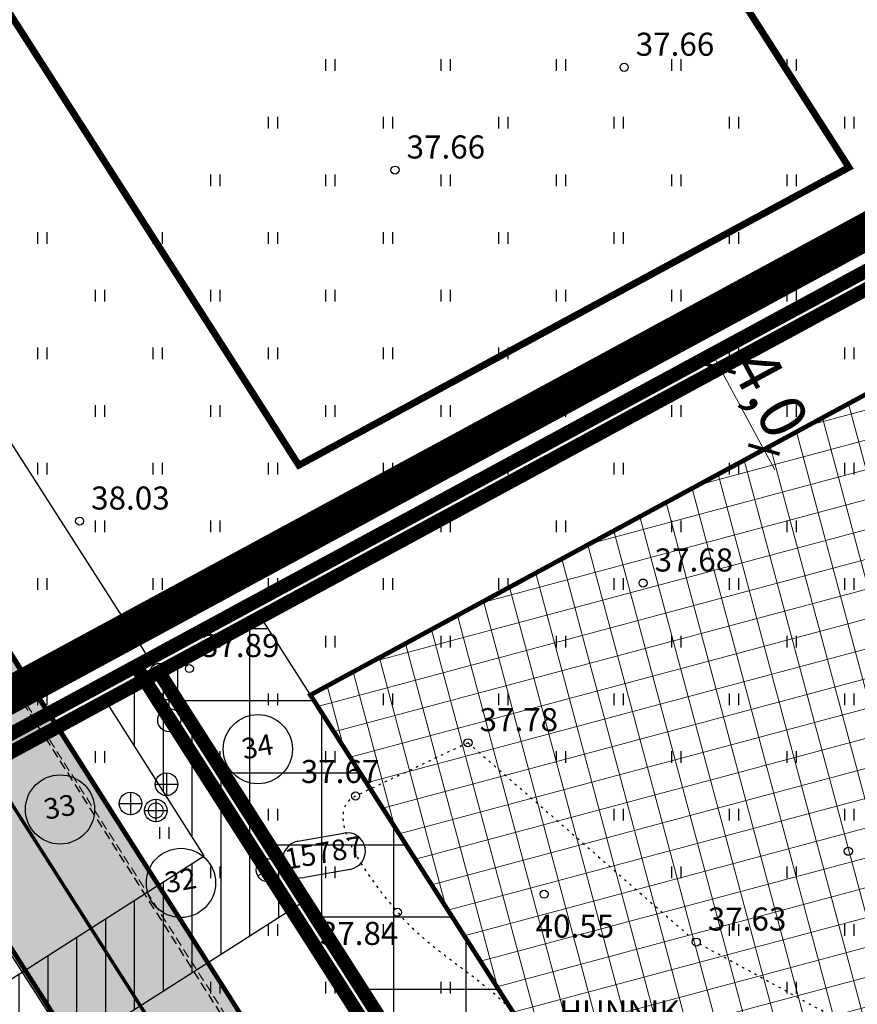
# Model space of a CAD drawing. Units: metres. Extents: x 672 to 549778, y 548 to 6585527.
# Drawn here: x 546559 to 546595, y 6585043 to 6585086 of the extents above; entities that cross this region are included whole.
import ezdxf
from ezdxf.enums import TextEntityAlignment as Align

# ---------------------------------------------------------------- set-up
doc = ezdxf.new("R2010")
doc.units = ezdxf.units.M
doc.header["$LTSCALE"] = 0.4
for name, pattern in [('05285-DP$0$CENTER', [2, 1.25, -0.25, 0.25, -0.25]), ('05285-DP$0$CENTERX2', [4, 2.5, -0.5, 0.5, -0.5]), ('05285-DP$0$Punktiirt921', [4, 1, -3]), ('6113$0$DASHEDX2', [1.5, 1, -0.5]), ('6113$0$PIIRID', [7.5, 5, -1, 0.5, -1]), ('vgt17605$0$DASHEDX2', [1.5, 1, -0.5]), ('vgt17605$0$DOTX2', [0.5, 0, -0.5])]:
    doc.linetypes.add(name, pattern=pattern)
for name, color, linetype in [('05285-DP$0$K-as-tee', 254, 'Continuous'), ('05285-DP$0$k-hoon-joon', 7, '05285-DP$0$CENTER'), ('05285-DP$0$k-isiklik_kasutusõigus', 122, 'Continuous'), ('05285-DP$0$K-k.o.piir', 1, 'Continuous'), ('05285-DP$0$k-k.o.piir-uus', 1, 'Continuous'), ('05285-DP$0$K-kinnistupiir', 27, 'Continuous'), ('05285-DP$0$k-kinnistupiir-abi', 27, 'Continuous'), ('05285-DP$0$K-P', 251, 'Continuous'), ('05285-DP$0$k-pl-ala', 129, '05285-DP$0$CENTER'), ('05285-DP$0$k-tänavakaitse', 133, 'Continuous'), ('05285-DP$0$KM', 188, 'Continuous'), ('05285-DP$0$nplT$0$planeeritavad teed', 7, 'Continuous'), ('6113$0$K-KINNISTU PIIRID', 36, '6113$0$PIIRID'), ('6113$0$PIIR', 1, 'Continuous'), ('K-Vormistus DP', 5, 'Continuous'), ('vgt17605$0$HALJASTUS', 7, 'Continuous'), ('vgt17605$0$KAEVUNR', 7, 'Continuous'), ('vgt17605$0$KKAEV', 7, 'Continuous'), ('vgt17605$0$KORGUS', 7, 'Continuous'), ('vgt17605$0$PIIR', 7, 'Continuous'), ('vgt17605$0$PUNKT', 7, 'Continuous'), ('vgt17605$0$RELJEEF', 7, 'Continuous'), ('vgt17605$0$SIDEKAEV', 7, 'Continuous'), ('vgt17605$0$TEE', 7, 'Continuous'), ('vgt17605$0$VEEKAEV', 7, 'Continuous')]:
    doc.layers.add(name, color=color, linetype=linetype)
for name, color, linetype, lineweight in [('05285-DP$0$K-eh k ala', 163, 'Continuous', 9), ('05285-DP$0$k-ehk_joon', 7, '05285-DP$0$CENTERX2', 9), ('05285-DP$0$k-moot', 7, 'Continuous', 9), ('6113$0$Level 6', 7, 'Continuous', 0), ('6113$0$tee', 7, 'Continuous', 0)]:
    doc.layers.add(name, color=color, linetype=linetype, lineweight=lineweight)
doc.layers.add('_IV_VK_AUX1', color=255, linetype='Continuous', plot=False)
doc.styles.add('05285-DP$0$SWISL', font='swissl.ttf', dxfattribs={"height": 2})
doc.styles.add('vgt17605$0$ISOCP', font='ISOCP', dxfattribs={"height": 0.2})
doc.styles.add('vgt17605$0$txt', font='TXT', dxfattribs={"height": 0.2})
doc.dimstyles.new('05285-DP$0$mf-1000', dxfattribs={"dimtxt": 2, "dimasz": 1, "dimexe": 1, "dimexo": 0, "dimgap": 0.2, "dimtad": 1, "dimdec": 1, "dimrnd": 0.5, "dimzin": 0, "dimtxsty": '05285-DP$0$SWISL', "dimblk": '05285-DP$0$_ARCHTICK', "dimblk1": '05285-DP$0$_ARCHTICK', "dimblk2": '05285-DP$0$_OBLIQUE', "dimcen": 0.09, "dimdle": 1, "dimclrd": 256, "dimclre": 256, "dimclrt": 256, "dimaunit": 1, "dimazin": 0, "dimtfac": 0.99, "dimtdec": 1, "dimtmove": 0, "dimatfit": 3, "dimldrblk": '05285-DP$0$_ARCHTICK', "dimfxl": 0, "dimtolj": 1, "dimtzin": 0, "dimlwd": 9, "dimlwe": 9, "dimarcsym": 0})

# ---------------------------------------------------------------- blocks, each defined once
blk = doc.blocks.new('05285-DP$0$_ARCHTICK')
at = {"color": 0, "linetype": 'ByBlock', "const_width": 0.15}
blk.add_lwpolyline([(-0.5, -0.5), (0.5, 0.5)], dxfattribs=at)
blk = doc.blocks.new('*D135')
at = {"layer": '05285-DP$0$k-moot', "lineweight": 9}
for p, q in [((546591.5224893684, 6585066.260594721), (546588.6671173889, 6585071.537598655)), ((546589.1430132501, 6585070.658097018), (546590.0225148872, 6585071.133992879)), ((546591.0465935073, 6585067.140096358), (546591.9260951444, 6585067.615992219))]:
    blk.add_line(p, q, dxfattribs=at)
for p, rotation in [((546589.1430132501, 6585070.658097018), 118.4176954832491), ((546591.0465935073, 6585067.140096358), 298.4176954832491)]:
    blk.add_blockref('05285-DP$0$_ARCHTICK', p, dxfattribs=dict(at, rotation=rotation))
at = {"layer": '05285-DP$0$k-moot', "insert": (546591.3203736842, 6585069.562249331), "char_height": 2, "attachment_point": 5, "rotation": 298.41769548324913, "style": '05285-DP$0$SWISL'}
blk.add_mtext('\\A1;4,0', dxfattribs=at)
blk = doc.blocks.new('05285-DP$0$_OBLIQUE')
at = {"color": 0, "linetype": 'ByBlock'}
blk.add_line((-0.5, -0.5), (0.5, 0.5), dxfattribs=at)
blk = doc.blocks.new('6113$0$PIIRPT')
at = {"layer": '6113$0$Level 6', "color": 1, "linetype": 'Continuous', "lineweight": -3}
for centre, radius in [((-6.184563972055912e-11, -7.275957614183426e-11), 0.375), ((-5.593392415903509e-11, -7.275957614183426e-11), 0.025)]:
    blk.add_circle(centre, radius, dxfattribs=at)
blk = doc.blocks.new('6113')
at = {"layer": '6113$0$K-KINNISTU PIIRID', "linetype": 'Continuous'}
for p, q in [((546564.83, 6585057.45), (546547.98, 6585048.38)), ((546634.94, 6584947.99), (546564.83, 6585057.45))]:
    blk.add_line(p, q, dxfattribs=at)
at = {"layer": '6113$0$tee', "color": 7, "linetype": '6113$0$DASHEDX2'}
blk.add_line((546545.4978, 6585077.2988), (546604.2407, 6584985.5492), dxfattribs=at)
at = {"layer": '6113$0$PIIR', "color": 32, "linetype": 'Continuous', "xscale": 0.5, "yscale": 0.5, "zscale": 0.5}
blk.add_blockref('6113$0$PIIRPT', (546564.83, 6585057.45), dxfattribs=at)
blk = doc.blocks.new('vgt17605$0$KAEV')
at = {"layer": 'vgt17605$0$KKAEV', "color": 230, "linetype": 'Continuous'}
for p, q in [((-0.0043, 1.036), (-0.0043, -1.0053)), ((1.0082, 0), (-0.9917, 0))]:
    blk.add_line(p, q, dxfattribs=at)
blk.add_circle((0, 0.01539994113445282), 0.999996076041591, dxfattribs=at)
blk = doc.blocks.new('vgt17605$0$HYDRAN')
at = {"layer": 'vgt17605$0$VEEKAEV', "color": 4, "linetype": 'Continuous'}
for p, q in [((-0.0076, 1.7686), (-0.6092000000000001, 1.7686)), ((-0.0076, 1.7686), (0.5940000000000001, 1.7686)), ((-0.004200000000000001, 0.9700000000000001), (-0.004200000000000001, 1.7676))]:
    blk.add_line(p, q, dxfattribs=at)
blk.add_circle((-0.0111, -0.0003), 1, dxfattribs=at)
blk = doc.blocks.new('vgt17605$0$PIIRPT')
at = {"layer": 'vgt17605$0$PIIR', "color": 1, "linetype": 'Continuous'}
for centre, radius in [((-5.275155007839203e-05, -6.126813888549806e-05), 0.7500033487223193), ((-5.275154113769531e-05, -6.126813888549806e-05), 0.05000022324815461)]:
    blk.add_circle(centre, radius, dxfattribs=at)
blk = doc.blocks.new('vgt17605$0$SIDEK')
at = {"layer": 'vgt17605$0$SIDEKAEV', "color": 6, "linetype": 'Continuous'}
for p, q in [((-0.0008, 0), (-0.0008, 0.9896)), ((0, 0), (-0.8608, -0.497)), ((0, 0), (0.8524, -0.492))]:
    blk.add_line(p, q, dxfattribs=at)
blk.add_circle((-0.0007, -2.384185791015625e-11), 1, dxfattribs=at)
blk = doc.blocks.new('vgt17605$0$ROHI')
at = {"layer": 'vgt17605$0$HALJASTUS', "color": 3, "linetype": 'Continuous'}
for p, q in [((-0.421, 0.5188), (-0.421, -0.4864)), ((0.3886, 0.5188), (0.3886, -0.4864))]:
    blk.add_line(p, q, dxfattribs=at)
blk = doc.blocks.new('vgt17605$0$RONGAS')
at = {"layer": 'vgt17605$0$KAEVUNR', "color": 6, "linetype": 'Continuous'}
blk.add_circle((-1.490116119384766e-12, 5.960464477539063e-12), 0.6000004786464069, dxfattribs=at)
blk = doc.blocks.new('vgt17605$0$RONGIK')
at = {"layer": 'vgt17605$0$KAEVUNR', "color": 6, "linetype": 'Continuous'}
for p, q in [((-1.0079, 0.8001), (1.0077, 0.8)), ((1.0077, -0.7999), (-1.0078, -0.8))]:
    blk.add_line(p, q, dxfattribs=at)
for centre, start, end in [((-1.007835549159348, 5.156961679458618e-05), 90.00003505674022, 270.0000350567402), ((1.007664210879803, 5.280274152755738e-05), 270.0000350567402, 90.0000350567402)]:
    blk.add_arc(centre, 0.7999999047547014, start, end, dxfattribs=at)
blk = doc.blocks.new('vgt17605')
at = {"layer": 'vgt17605$0$PIIR', "color": 1, "linetype": 'Continuous'}
blk.add_line((546564.8068084414, 6585057.489348445), (546547.9801008606, 6585048.38489841), dxfattribs=at)
blk.add_lwpolyline([(546659.78, 6585108.88), (546564.8068084414, 6585057.489348445), (546634.91, 6584947.84)], dxfattribs=at)
at = {"layer": 'vgt17605$0$PUNKT', "color": 6, "linetype": 'Continuous'}
for centre in [(546584.985, 6585083.706, 37.663), (546575.047, 6585079.252, 37.661), (546561.368, 6585064.035, 38.033), (546585.804, 6585061.35, 37.678), (546566.129, 6585057.643, 37.887), (546594.706, 6585049.722, 37.575), (546581.51, 6585047.861, 40.551)]:
    blk.add_circle(centre, 0.175, dxfattribs=at)
at = {"layer": 'vgt17605$0$PUNKT', "color": 30, "linetype": 'Continuous'}
for centre in [(546578.212, 6585054.427, 37.77900000000001), (546573.336, 6585052.12, 37.671), (546575.151, 6585047.08, 37.841), (546588.112, 6585045.785, 37.626)]:
    blk.add_circle(centre, 0.175, dxfattribs=at)
at = {"layer": 'vgt17605$0$RELJEEF', "color": 3, "linetype": 'vgt17605$0$DOTX2'}
blk.add_open_spline([(546578.212, 6585054.427, 37.779), (546576.5866666667, 6585053.658, 37.743), (546574.9613333333, 6585052.889, 37.707), (546573.336, 6585052.12, 37.671), (546571.7214385342, 6585051.356096534, 37.63523858935487), (546574.0063870281, 6585048.441970091, 37.83097724924191), (546575.151, 6585047.08, 37.841), (546576.6738482114, 6585045.267969411, 37.85433475020886), (546579.1282981356, 6585044.127970045, 37.86413913210593), (546580.509, 6585042.375, 37.856), (546582.1475726091, 6585040.294631475, 37.84634073953639), (546581.0410604958, 6585036.23812055, 37.81813322537222), (546583.014, 6585034.292, 37.815), (546584.952529007, 6585032.379822192, 37.81192142194102), (546588.7399419183, 6585034.153687549, 37.83851418388358), (546591.209, 6585032.886, 37.838), (546595.8154663205, 6585030.520903755, 37.83704069865357), (546606.6356249971, 6585021.484688489, 37.76605281517067), (546601.487, 6585021.267, 37.769), (546599.5087310807, 6585021.183357013, 37.77013240411775), (546597.5183195254, 6585021.520557648, 37.7908060998106), (546595.533, 6585021.542, 37.808), (546594.4543224517, 6585021.553650208, 37.81734190887893), (546593.3718738822, 6585021.65432429, 37.84925637939168), (546592.296, 6585021.457, 37.857), (546591.2775114122, 6585021.270200654, 37.86433058897335), (546593.0303394675, 6585019.541391643, 37.80153059948808), (546593.862, 6585018.822, 37.8), (546595.5106880188, 6585017.395874392, 37.79696573188372), (546597.1455085227, 6585015.966702624, 37.82839943689029), (546598.951, 6585015.5, 37.856), (546603.86538705, 6585014.22967701, 37.93112627537997), (546609.6534353904, 6585016.28752417, 38.3122520039119), (546614.742, 6585020.404, 38.358), (546617.2612437961, 6585022.441982612, 38.38064889299257), (546620.0059757656, 6585025.003512514, 37.7571815089839), (546619.416, 6585027.101, 37.743), (546618.5501211521, 6585030.179380763, 37.72218648633384), (546614.3723057882, 6585033.01667062, 37.82729644641591), (546610.652, 6585035.327, 37.801), (546606.5611246018, 6585037.867455048, 37.77208423559008), (546601.8142054424, 6585030.253833187, 37.6800707637826), (546597.707, 6585032.662, 37.665), (546595.0423421366, 6585034.224361738, 37.65522244448611), (546593.3127140265, 6585037.723892039, 37.82386857552876), (546592.152, 6585039.193, 37.801), (546591.545690057, 6585039.96040243, 37.78905438341476), (546597.3208702586, 6585040.74746001, 37.69128633174881), (546596.011, 6585041.464, 37.682), (546593.378, 6585042.904333333, 37.66333333333333), (546590.745, 6585044.344666666, 37.64466666666667), (546588.112, 6585045.785, 37.626)], degree=3, knots=[0, 0, 0, 0, 0.03838840742303503, 0.03838840742303503, 0.03838840742303503, 0.07652239636380594, 0.07652239636380594, 0.07652239636380594, 0.1272576914206441, 0.1272576914206441, 0.1272576914206441, 0.1874687094106138, 0.1874687094106138, 0.1874687094106138, 0.2466295730166911, 0.2466295730166911, 0.2466295730166911, 0.357004670188048, 0.357004670188048, 0.357004670188048, 0.399414366821301, 0.399414366821301, 0.399414366821301, 0.4224566967852068, 0.4224566967852068, 0.4224566967852068, 0.4442699878149975, 0.4442699878149975, 0.4442699878149975, 0.4875127655619967, 0.4875127655619967, 0.4875127655619967, 0.6052157564866074, 0.6052157564866074, 0.6052157564866074, 0.6634880891418492, 0.6634880891418492, 0.6634880891418492, 0.7490115685865818, 0.7490115685865818, 0.7490115685865818, 0.843053810797843, 0.843053810797843, 0.843053810797843, 0.9040661959122055, 0.9040661959122055, 0.9040661959122055, 0.9359365919764535, 0.9359365919764535, 0.9359365919764535, 1, 1, 1, 1], dxfattribs=at)
blk.add_open_spline([(546578.212, 6585054.427, 37.779), (546581.5122236528, 6585051.5461381, 37.779), (546584.8117763471, 6585048.6658619, 37.626), (546588.112, 6585045.785, 37.626)], degree=3, dxfattribs=at)
at = {"layer": 'vgt17605$0$TEE', "color": 7, "linetype": 'vgt17605$0$DASHEDX2'}
blk.add_line((546558.583, 6585056.675, 38.073), (546569.041, 6585040.222, 37.988), dxfattribs=at)
at = {"layer": 'vgt17605$0$HALJASTUS', "color": 3, "linetype": 'Continuous', "xscale": 0.5, "yscale": 0.5, "zscale": 0.5}
for p in [(546572.2485, 6585083.802, 21.7479), (546577.2485, 6585083.802, 21.7479), (546582.2485, 6585083.802, 21.7479), (546587.2485, 6585083.802, 21.7479), (546592.2485, 6585083.802, 21.7479), (546569.7485, 6585081.302, 21.7479), (546574.7485, 6585081.302, 21.7479), (546579.7485, 6585081.302, 21.7479), (546584.7485, 6585081.302, 21.7479), (546589.7485, 6585081.302, 21.7479), (546594.7485, 6585081.302, 21.7479), (546567.2485, 6585078.802, 21.7479), (546572.2485, 6585078.802, 21.7479), (546577.2485, 6585078.802, 21.7479), (546582.2485, 6585078.802, 21.7479), (546587.2485, 6585078.802, 21.7479), (546592.2485, 6585078.802, 21.7479), (546559.7485, 6585076.302, 21.7479), (546564.7485, 6585076.302, 21.7479), (546569.7485, 6585076.302, 21.7479), (546574.7485, 6585076.302, 21.7479), (546579.7485, 6585076.302, 21.7479), (546584.7485, 6585076.302, 21.7479), (546589.7485, 6585076.302, 21.7479), (546594.7485, 6585076.302, 21.7479), (546562.2485, 6585073.802, 21.7479), (546567.2485, 6585073.802, 21.7479), (546572.2485, 6585073.802, 21.7479), (546577.2485, 6585073.802, 21.7479), (546582.2485, 6585073.802, 21.7479), (546587.2485, 6585073.802, 21.7479), (546592.2485, 6585073.802, 21.7479), (546559.7485, 6585071.302, 21.7479), (546564.7485, 6585071.302, 21.7479), (546569.7485, 6585071.302, 21.7479), (546574.7485, 6585071.302, 21.7479), (546579.7485, 6585071.302, 21.7479), (546584.7485, 6585071.302, 21.7479), (546589.7485, 6585071.302, 21.7479), (546594.7485, 6585071.302, 21.7479), (546562.2485, 6585068.802, 21.7479), (546567.2485, 6585068.802, 21.7479), (546572.2485, 6585068.802, 21.7479), (546577.2485, 6585068.802, 21.7479), (546582.2485, 6585068.802, 21.7479), (546587.2485, 6585068.802, 21.7479), (546592.2485, 6585068.802, 21.7479), (546559.7485, 6585066.302, 21.7479), (546564.7485, 6585066.302, 21.7479), (546569.7485, 6585066.302, 21.7479), (546574.7485, 6585066.302, 21.7479), (546579.7485, 6585066.302, 21.7479), (546584.7485, 6585066.302, 21.7479), (546589.7485, 6585066.302, 21.7479), (546594.7485, 6585066.302, 21.7479), (546562.2485, 6585063.802, 21.7479), (546567.2485, 6585063.802, 21.7479), (546572.2485, 6585063.802, 21.7479), (546577.2485, 6585063.802, 21.7479), (546582.2485, 6585063.802, 21.7479), (546587.2485, 6585063.802, 21.7479), (546592.2485, 6585063.802, 21.7479), (546559.7485, 6585061.302, 21.7479), (546564.7485, 6585061.302, 21.7479), (546569.7485, 6585061.302, 21.7479), (546574.7485, 6585061.302, 21.7479), (546579.7485, 6585061.302, 21.7479), (546584.7485, 6585061.302, 21.7479), (546589.7485, 6585061.302, 21.7479), (546594.7485, 6585061.302, 21.7479), (546562.2485, 6585058.802, 21.7479), (546567.2485, 6585058.802, 21.7479), (546572.2485, 6585058.802, 21.7479), (546577.2485, 6585058.802, 21.7479), (546582.2485, 6585058.802, 21.7479), (546587.2485, 6585058.802, 21.7479), (546592.2485, 6585058.802, 21.7479), (546559.7485, 6585056.302, 21.7479), (546564.7485, 6585056.302, 21.7479), (546569.7485, 6585056.302, 21.7479), (546574.7485, 6585056.302, 21.7479), (546579.7485, 6585056.302, 21.7479), (546584.7485, 6585056.302, 21.7479), (546589.7485, 6585056.302, 21.7479), (546594.7485, 6585056.302, 21.7479), (546562.2485, 6585053.802, 21.7479), (546567.2485, 6585053.802, 21.7479), (546572.2485, 6585053.802, 21.7479), (546582.2485, 6585053.802, 21.7479), (546587.2485, 6585053.802, 21.7479), (546592.2485, 6585053.802, 21.7479), (546569.7485, 6585051.302, 21.7479), (546584.7485, 6585051.302, 21.7479), (546589.7485, 6585051.302, 21.7479), (546594.7485, 6585051.302, 21.7479), (546565.042, 6585050.5048, 21.7479), (546567.2485, 6585048.802, 21.7479), (546572.2485, 6585048.802, 21.7479), (546587.2485, 6585048.802, 21.7479), (546592.2485, 6585048.802, 21.7479), (546569.7485, 6585046.302, 21.7479), (546574.7485, 6585046.302, 21.7479), (546589.7485, 6585046.302, 21.7479), (546594.7485, 6585046.302, 21.7479), (546567.2485, 6585043.802, 21.7479), (546572.2485, 6585043.802, 21.7479), (546577.2485, 6585043.802, 21.7479), (546592.2485, 6585043.802, 21.7479)]:
    blk.add_blockref('vgt17605$0$ROHI', p, dxfattribs=at)
at = {"layer": 'vgt17605$0$KAEVUNR', "color": 6, "linetype": 'Continuous', "xscale": 2.499998005641563, "yscale": 2.499998005641563, "zscale": 2.5, "rotation": 10.13208214125427}
for p in [(546569.0975, 6585054.1476, -0.05), (546560.5203, 6585051.5358, -0.05), (546565.7636, 6585048.3505, -0.05)]:
    blk.add_blockref('vgt17605$0$RONGAS', p, dxfattribs=at)
at = {"layer": 'vgt17605$0$KAEVUNR', "color": 6, "linetype": 'Continuous', "xscale": 1.000000119056638, "yscale": 1.000000119056638, "rotation": 10.13207275410707}
blk.add_blockref('vgt17605$0$RONGIK', (546571.9692, 6585049.5491), dxfattribs=at)
at = {"layer": 'vgt17605$0$KKAEV', "color": 230, "linetype": 'Continuous', "xscale": 0.4898858196583903, "yscale": 0.4898858196583903, "zscale": 0.4898858196583903}
for p in [(546565.136, 6585052.619, 35.719), (546563.572, 6585051.783, 36.207), (546564.673, 6585051.481, 34.981)]:
    blk.add_blockref('vgt17605$0$KAEV', p, dxfattribs=at)
at = {"layer": 'vgt17605$0$PIIR', "color": 1, "linetype": 'Continuous', "xscale": 0.499997767528422, "yscale": 0.499997767528422, "zscale": 0.5, "rotation": 10.13211969001535}
blk.add_blockref('vgt17605$0$PIIRPT', (546564.8068, 6585057.4893), dxfattribs=at)
at = {"layer": 'vgt17605$0$SIDEKAEV', "color": 6, "linetype": 'Continuous', "xscale": 0.5, "yscale": 0.5, "zscale": 0.5}
blk.add_blockref('vgt17605$0$SIDEK', (546569.524, 6585048.906, 37.862), dxfattribs=at)
at = {"layer": 'vgt17605$0$VEEKAEV', "color": 4, "linetype": 'Continuous', "xscale": 0.5, "yscale": 0.5, "zscale": 0.5}
blk.add_blockref('vgt17605$0$HYDRAN', (546565.261, 6585055.405, 36.106), dxfattribs=at)
at = {"layer": 'vgt17605$0$HALJASTUS', "color": 7, "linetype": 'vgt17605$0$DOTX2', "style": 'vgt17605$0$txt'}
blk.add_text('HUNNIK', height=1, dxfattribs=at).set_placement((546584.7784, 6585042.6345, 21.7478), align=Align.MIDDLE)
at = {"layer": 'vgt17605$0$KAEVUNR', "color": 6, "linetype": 'Continuous', "style": 'vgt17605$0$ISOCP'}
for s, p in [('34', (546569.0974767603, 6585054.147569346, -0.05)), ('33', (546560.5202562598, 6585051.535796776, -0.05)), ('15787', (546571.9691492519, 6585049.54913509)), ('32', (546565.7635685456, 6585048.350530164, -0.05))]:
    blk.add_text(s, height=0.9, rotation=10.13210779161135, dxfattribs=at).set_placement(p, align=Align.MIDDLE)
at = {"layer": 'vgt17605$0$KORGUS', "color": 6, "linetype": 'Continuous', "style": 'vgt17605$0$ISOCP'}
for s, p in [('37.66', (546585.485, 6585084.206, 37.663)), ('37.66', (546575.547, 6585079.752, 37.661)), ('38.03', (546561.868, 6585064.535, 38.033)), ('37.68', (546586.304, 6585061.85, 37.678)), ('37.89', (546566.629, 6585058.143, 37.887)), ('40.55', (546581.1443, 6585045.9794, 40.551))]:
    blk.add_text(s, height=1, dxfattribs=at).set_placement(p)
at = {"layer": 'vgt17605$0$KORGUS', "color": 30, "linetype": 'Continuous', "style": 'vgt17605$0$ISOCP'}
for s, p in [('37.78', (546578.712, 6585054.927, 37.779)), ('37.67', (546570.9605, 6585052.6819, 37.671)), ('37.63', (546588.612, 6585046.285, 37.626)), ('37.84', (546571.7862, 6585045.6624, 37.841))]:
    blk.add_text(s, height=1, dxfattribs=at).set_placement(p)

msp = doc.modelspace()

# ---------------------------------------------------------------- hatches: boundary and pattern name
at = {"layer": '05285-DP$0$K-as-tee'}
msp.add_hatch(color=256, dxfattribs=at).paths.add_polyline_path([(546509.7016032707, 6585102.950202337), (546532.1802644309, 6585114.078407005), (546532.4076273977, 6585113.65442989), (546530.0756610763, 6585111.705035743), (546529.3611561306, 6585110.623864628), (546528.6937481473, 6585108.933301882), (546528.4521023995, 6585107.044838605), (546528.8174971729, 6585104.732392224), (546552.670837848, 6585067.022718087), (546585.2215728555, 6585016.165489083), (546579.4381599815, 6585012.482496794), (546525.7087793809, 6585096.152252332), (546524.3742265006, 6585098.236670021), (546522.8745152921, 6585100.113619884), (546521.0680849692, 6585101.604519656), (546519.1297634648, 6585102.643907852), (546516.734780615, 6585103.352430079), (546514.6892142671, 6585103.535820237), (546512.5463921472, 6585103.334418087), (546510.9430826826, 6585102.908561298), (546509.9094203972, 6585102.495436414)])
at = {"layer": '05285-DP$0$K-eh k ala'}
h = msp.add_hatch(dxfattribs=at)
h.set_pattern_fill('ANSI37', color=256, scale=10, angle=59.99999999999999, style=0)
h.set_pattern_definition([(105, (0, 0), (-1.207407282861335, -0.3235238063781507), []), (195, (0, 0), (0.3235238063781507, -1.207407282861335), [])])
h.paths.add_polyline_path([(546599.0207775132, 6585017.098748867), (546596.1626624393, 6585017.727543694), (546571.3761243954, 6585056.496502514), (546617.9688115574, 6585081.707575794), (546641.3978027663, 6585045.114193529)])
at = {"layer": '05285-DP$0$k-isiklik_kasutusõigus', "ltscale": 0.1}
h = msp.add_hatch(dxfattribs=at)
h.set_pattern_fill('ANSI31', color=256, scale=10, angle=45, style=0)
h.set_pattern_definition([(90, (0, 0), (-1.25, 2.220446049250313e-16), [])])
h.paths.add_polyline_path([(546552.9043951712, 6585040.677339035), (546566.7666509275, 6585049.52057812), (546562.5070469675, 6585056.245013312), (546564.8067794248, 6585057.489265203), (546571.1487687583, 6585047.569802685), (546557.3601929591, 6585038.783881966), (546585.6029164778, 6584992.274834012), (546589.2323847596, 6584988.270886414), (546623.4066429602, 6584935.920538533), (546621.1319611088, 6584934.11893246), (546619.9444794244, 6584935.984865203), (546589.7694370721, 6584983.115087761), (546586.5342461544, 6584988.168193574), (546571.9635, 6585010.9587)])
at = {"layer": '05285-DP$0$k-tänavakaitse', "ltscale": 0.1}
h = msp.add_hatch(dxfattribs=at)
h.set_pattern_fill('ANSI37', color=256, scale=25, angle=45, style=0)
h.set_pattern_definition([(90, (0, 0), (-3.125, 6.661338147750939e-16), []), (180, (0, 0), (-6.661338147750939e-16, -3.125), [])])
h.paths.add_polyline_path([(546564.8065444476, 6585057.489761362), (546569.2159951169, 6585059.875189885), (546599.971556952, 6585011.770000359), (546593.065642521, 6585013.289324512)])

# ---------------------------------------------------------------- linework, layer by layer
at = {"layer": '05285-DP$0$K-as-tee'}
msp.add_lwpolyline([(546509.7016032707, 6585102.950202337), (546532.1802644309, 6585114.078407005), (546532.4076273977, 6585113.65442989), (546530.0756610763, 6585111.705035743), (546529.3611561306, 6585110.623864628), (546528.6937481473, 6585108.933301882), (546528.4521023995, 6585107.044838605), (546528.8174971729, 6585104.732392224), (546552.670837848, 6585067.022718087), (546585.2215728555, 6585016.165489083), (546579.4381599815, 6585012.482496794), (546525.7087793809, 6585096.152252332), (546524.3742265006, 6585098.236670021), (546522.8745152921, 6585100.113619884), (546521.0680849692, 6585101.604519656), (546519.1297634648, 6585102.643907852), (546516.734780615, 6585103.352430079), (546514.6892142671, 6585103.535820237), (546512.5463921472, 6585103.334418087), (546510.9430826826, 6585102.908561298), (546509.9094203972, 6585102.495436414)], close=True, dxfattribs=at)
at = {"layer": '05285-DP$0$k-ehk_joon', "ltscale": 2, "const_width": 0.2}
msp.add_lwpolyline([(546599.0207775132, 6585017.098748867), (546596.1626624393, 6585017.727543694), (546571.3761243954, 6585056.496502514), (546617.9688115574, 6585081.707575794), (546641.3978027663, 6585045.114193529)], close=True, dxfattribs=at)
at = {"layer": '05285-DP$0$k-hoon-joon', "ltscale": 2, "const_width": 0.3}
msp.add_lwpolyline([(546547.2604262886, 6585103.341289209), (546569.474514587, 6585118.816406694), (546594.7318392467, 6585079.367378436), (546570.8748317598, 6585066.45831125)], close=True, dxfattribs=at)
at = {"layer": '05285-DP$0$k-isiklik_kasutusõigus', "ltscale": 0.1}
msp.add_lwpolyline([(546552.9043951712, 6585040.677339035), (546566.7666509275, 6585049.52057812), (546562.5070469675, 6585056.245013312), (546564.8067794248, 6585057.489265203), (546571.1487687583, 6585047.569802685), (546557.3601929591, 6585038.783881966), (546585.6029164778, 6584992.274834012), (546589.2323847596, 6584988.270886414), (546623.4066429602, 6584935.920538533), (546621.1319611088, 6584934.11893246), (546619.9444794244, 6584935.984865203), (546589.7694370721, 6584983.115087761), (546586.5342461544, 6584988.168193574), (546571.9635, 6585010.9587)], close=True, dxfattribs=at)
at = {"layer": '05285-DP$0$K-k.o.piir', "const_width": 0.6}
for points in [[(546600.0127524047, 6585011.760937222), (546593.0656425217, 6585013.289324512), (546564.8065725364, 6585057.489717428), (546615.8061302413, 6585085.085434594), (546644.0968224874, 6585040.898635996), (546600.0127524047, 6585011.760937222)], [(546547.9801198698, 6585048.384895369), (546564.8065725362, 6585057.489717428), (546634.910846142, 6584947.838609559), (546619.9444794237, 6584935.984865203), (546586.5340556768, 6584988.168093961)]]:
    msp.add_lwpolyline(points, close=True, dxfattribs=at)
at = {"layer": '05285-DP$0$k-k.o.piir-uus'}
msp.add_lwpolyline([(546533.9763043892, 6585105.543710424), (546564.4394305468, 6585057.963820596)], dxfattribs=at)
at = {"layer": '05285-DP$0$K-kinnistupiir', "const_width": 0.6}
for points in [[(546634.9108461419, 6584947.838609559), (546721.9299991464, 6585016.759999324), (546659.780000001, 6585108.88), (546564.8065725362, 6585057.489717428)], [(546547.9800794248, 6585048.384865204), (546564.8065725362, 6585057.489717428), (546634.9108461419, 6584947.838609559), (546619.9444794266, 6584935.984865199), (546589.7692816525, 6584983.115044096), (546586.5341, 6584988.1681)]]:
    msp.add_lwpolyline(points, close=True, dxfattribs=at)
at = {"layer": '05285-DP$0$k-kinnistupiir-abi', "const_width": 0.6}
msp.add_lwpolyline([(546634.7374186701, 6584946.810346032), (546722.8729786979, 6585016.613902293), (546660.0052235379, 6585109.797775623), (546563.8114581881, 6585057.746666225)], close=True, dxfattribs=at)
msp.add_lwpolyline([(546588.8023161385, 6584983.32712355), (546546.984337881, 6585048.641982833), (546563.8114581881, 6585057.746666225)], dxfattribs=at)
at = {"layer": '05285-DP$0$K-P'}
msp.add_lwpolyline([(546553.4787597785, 6585066.008742734, 0.2, 0.2, 0), (546591.2337396129, 6585006.725054406, 0.2, 0.2, 0.4191944953861236), (546602.3928147163, 6585004.348531133, 0.2, 0.2, 0), (546623.7470640326, 6585018.463198537, 0.2, 0.2, 0), (546633.4226062907, 6585024.858441039, 0.2, 0.2, 0.2165393294629055), (546635.4005499906, 6585028.159344099, 0.2, 0.2, 0), (546635.9084083475, 6585032.928779122, 0.2, 0.2, -0.2227627449809074), (546637.8870520296, 6585036.196591332, 0.2, 0.2, 0), (546643.5830238122, 6585039.99370584, 0.2, 0.2, 0), (546651.3829569032, 6585028.31035687, 0.2, 0.2, 0), (546644.6185262743, 6585023.79434811, 0.2, 0.2, -0.09541457247513012), (546643.0498537295, 6585023.134075083, 0.2, 0.2, 0), (546641.8216560085, 6585022.874668784, 0.2, 0.2, 0.1109516670148839), (546640.2856523026, 6585022.202534275, 0.2, 0.2, 0), (546628.9374920899, 6585014.701729798, 0.2, 0.2, 0), (546605.3896809559, 6584999.137168519, 0.2, 0.2, 0.4092501109227702), (546603.0531628736, 6584988.165939635, 0.2, 0.2, 0), (546639.2962171716, 6584931.256309602, 0, 0, 0)], format="xyseb", dxfattribs=at)
at = {"layer": '05285-DP$0$K-P', "const_width": 0.2}
msp.add_lwpolyline([(546589.5340612025, 6584991.039518961, 0.2714909762193491), (546590.0677651315, 6584995.787163675), (546547.7106124929, 6585062.315200984)], format="xyb", dxfattribs=at)
at = {"layer": '05285-DP$0$k-pl-ala', "ltscale": 6, "const_width": 1.6}
msp.add_lwpolyline([(546429.3369047153, 6584890.134565706), (546579.0314938682, 6584985.976846376), (546583.4950212459, 6584988.834629321), (546544.8505193318, 6585049.192884541), (546560.1613629039, 6585057.477607949), (546660.487845403, 6585111.764437674), (546724.8936491654, 6585016.300837227), (546633.1285155384, 6584943.6205097), (546621.310406309, 6584934.260265613), (546534.9027171581, 6584865.823170824), (546461.2215858547, 6584840.334371043)], close=True, dxfattribs=at)
at = {"layer": '05285-DP$0$k-tänavakaitse', "ltscale": 0.1}
msp.add_lwpolyline([(546564.8065444476, 6585057.489761362), (546569.2159951169, 6585059.875189885), (546599.971556952, 6585011.770000359), (546593.065642521, 6585013.289324512)], close=True, dxfattribs=at)
at = {"layer": '05285-DP$0$KM', "linetype": '05285-DP$0$Punktiirt921', "const_width": 0.15, "flags": 128}
msp.add_lwpolyline([(546550.0431914337, 6585064.924260796), (546636.1080637979, 6584929.901901599)], dxfattribs=at)
at = {"layer": '05285-DP$0$nplT$0$planeeritavad teed', "color": 7, "linetype": 'Continuous', "lineweight": 20}
msp.add_lwpolyline([(546559.0082410617, 6585057.124425144), (546529.6357900733, 6585103.000806137, -0.4370269951482508), (546532.4076273977, 6585113.65442989), (546532.1713290649, 6585114.095069309)], format="xyb", dxfattribs=at)
at = {"layer": '_IV_VK_AUX1', "const_width": 0.04999999999999999}
msp.add_lwpolyline([(546564.345893491, 6585051.488519747, 1), (546564.9958934908, 6585051.488519747, 1)], format="xyb", close=True, dxfattribs=at)

# ---------------------------------------------------------------- block references
at = {"layer": 'K-Vormistus DP'}
for name in ['6113', 'vgt17605']:
    msp.add_blockref(name, (0, 0), dxfattribs=at)

# ---------------------------------------------------------------- dimensions: what is measured, and where the dimension line sits
at = {"layer": '05285-DP$0$k-moot'}
dim = msp.add_aligned_dim(p1=(546591.0465935075, 6585067.140096358), p2=(546589.14301325, 6585070.658097018), distance=-1.023876032458473e-10, dimstyle='05285-DP$0$mf-1000', dxfattribs=at)
dim.commit()
dim.dimension.update_dxf_attribs({"geometry": '*D135', "text_midpoint": (546591.3203736842, 6585069.562249331)})

doc.saveas('drawing.dxf')
